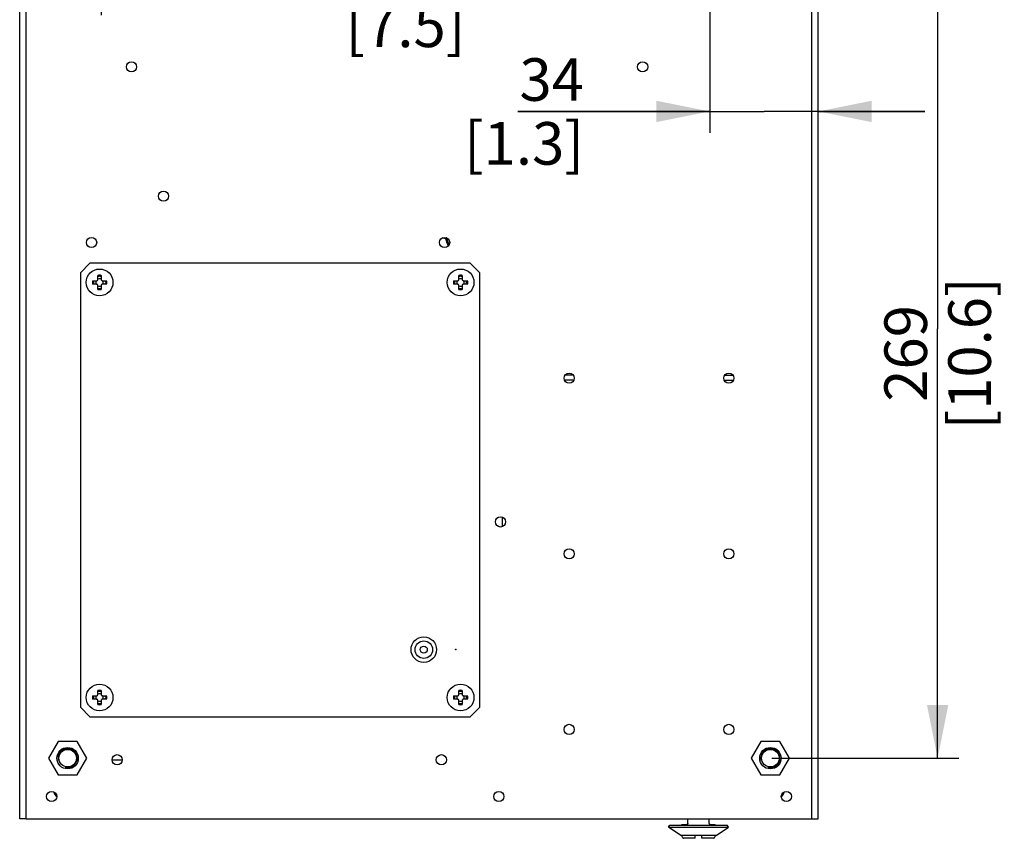
# Paper-space layout '47858_1_1' of a CAD drawing. Units: millimetres. Extents: x 0 to 297, y 0 to 210.
# Drawn here: x 181 to 227, y 58 to 97 of the extents above; entities that cross this region are included whole.
import ezdxf

# ---------------------------------------------------------------- set-up
doc = ezdxf.new("R2010")
doc.units = ezdxf.units.MM
doc.header["$LTSCALE"] = 16.335
doc.layers.get('0').update_dxf_attribs({"linetype": 'CONTINUOUS'})
doc.layers.add('02___PRT_ALL_AXES', color=7, linetype='CONTINUOUS')
doc.styles.get("Standard").update_dxf_attribs({"font": 'arial.ttf'})
doc.dimstyles.new('DIMSTYLE_1', dxfattribs={"dimtxt": 2, "dimasz": 2.5, "dimexe": 1, "dimexo": 0.0625, "dimgap": 0.5, "dimtad": 1, "dimdec": 1, "dimlfac": 6.666667, "dimdsep": 46, "dimtxsty": 'Standard', "dimblk": '_FILLED', "dimblk1": '_FILLED', "dimblk2": '_FILLED', "dimcen": 0.09, "dimclrt": 5, "dimadec": 1, "dimazin": 2, "dimtfac": 1, "dimtdec": 1, "dimtofl": 0, "dimtmove": 0, "dimatfit": 3, "dimldrblk": '_FILLED', "dimfxl": 1, "dimtolj": 1, "dimarcsym": 0})

# ---------------------------------------------------------------- blocks, each defined once
blk = doc.blocks.new('_FILLED')
at = {"color": 0, "linetype": 'ByBlock'}
blk.add_solid([(0, 0), (-1, 0.2), (-1, -0.2)], dxfattribs=at)
blk = doc.blocks.new('*D16')
at = {"color": 2, "linetype": 'Continuous', "transparency": 16777216}
for p, q in [((216.294, 102.16), (225.084, 102.16)), ((224.084, 102.16), (224.084, 81.985)), ((224.084, 61.81), (224.084, 81.985)), ((216.294, 61.81), (225.084, 61.81))]:
    blk.add_line(p, q, dxfattribs=at)
at = {"color": 2, "linetype": 'Continuous', "transparency": 16777216, "xscale": 2.5, "yscale": 2.5, "zscale": 2.5}
for p, rotation in [((224.084, 102.16), 90), ((224.084, 61.81), 270)]:
    blk.add_blockref('_FILLED', p, dxfattribs=dict(at, rotation=rotation))
at = {"color": 5, "linetype": 'Continuous', "transparency": 16777216, "insert": (221.584, 80.825), "char_height": 2, "width": 6.98141, "attachment_point": 2, "rotation": 90, "line_spacing_factor": 0.9}
blk.add_mtext('269\\P[10.6]', dxfattribs=at)
blk = doc.blocks.new('*D26')
at = {"color": 2, "linetype": 'Continuous', "transparency": 16777216}
for p, q in [((184.807, 106.894), (184.807, 96.714)), ((213.382, 106.894), (213.382, 96.714)), ((184.807, 97.714), (199.094, 97.714)), ((213.382, 97.714), (199.094, 97.714))]:
    blk.add_line(p, q, dxfattribs=at)
at = {"color": 2, "linetype": 'Continuous', "transparency": 16777216, "xscale": 2.5, "yscale": 2.5, "zscale": 2.5, "rotation": 180}
blk.add_blockref('_FILLED', (184.807, 97.714), dxfattribs=at)
at = {"color": 2, "linetype": 'Continuous', "transparency": 16777216, "xscale": 2.5, "yscale": 2.5, "zscale": 2.5}
blk.add_blockref('_FILLED', (213.382, 97.714), dxfattribs=at)
at = {"color": 5, "linetype": 'Continuous', "transparency": 16777216, "insert": (199.094, 100.214), "char_height": 2, "width": 6.98885, "attachment_point": 2, "line_spacing_factor": 0.9}
blk.add_mtext('190,5\\P[7.5]', dxfattribs=at)
blk = doc.blocks.new('*D27')
at = {"color": 2, "linetype": 'Continuous', "transparency": 16777216}
for p, q in [((213.382, 106.894), (213.382, 91.191)), ((213.382, 92.191), (204.369, 92.191)), ((204.369, 92.191), (215.932, 92.191)), ((223.482, 92.191), (215.932, 92.191)), ((218.482, 92.191), (223.482, 92.191))]:
    blk.add_line(p, q, dxfattribs=at)
at = {"color": 2, "linetype": 'Continuous', "transparency": 16777216, "xscale": 2.5, "yscale": 2.5, "zscale": 2.5}
blk.add_blockref('_FILLED', (213.382, 92.191), dxfattribs=at)
at = {"color": 2, "linetype": 'Continuous', "transparency": 16777216, "xscale": 2.5, "yscale": 2.5, "zscale": 2.5, "rotation": 180}
blk.add_blockref('_FILLED', (218.482, 92.191), dxfattribs=at)
at = {"color": 5, "linetype": 'Continuous', "transparency": 16777216, "insert": (207.477, 94.691), "char_height": 2, "width": 5.42751, "attachment_point": 3, "line_spacing_factor": 0.9}
blk.add_mtext('34\\P[1.3]', dxfattribs=at)

psp = doc.layouts.new('47858_1_1')

# ---------------------------------------------------------------- linework, layer by layer
at = {"color": 3, "linetype": 'Continuous'}
for p, q in [((180.982, 58.96), (180.982, 148.81)), ((181.282, 58.96), (181.282, 148.66)), ((218.182, 58.96), (218.182, 148.66)), ((218.482, 58.96), (218.482, 148.81)), ((181.282, 58.96), (180.982, 58.96)), ((218.182, 58.96), (218.482, 58.96))]:
    psp.add_line(p, q, dxfattribs=at)
at = {"color": 7, "linetype": 'Continuous'}
for p, q in [((200.977, 86.222), (200.977, 86.266)), ((184.282, 85.06), (183.832, 84.61)), ((183.832, 84.61), (183.832, 64.21)), ((202.132, 85.06), (184.282, 85.06)), ((202.582, 84.61), (202.132, 85.06)), ((202.582, 64.21), (202.582, 84.61)), ((184.403, 84.238), (184.614, 84.238)), ((184.626, 84.266), (184.625, 84.257)), ((184.626, 84.266), (184.636, 84.267)), ((184.655, 84.279), (184.655, 84.489)), ((184.809, 84.489), (184.809, 84.279)), ((184.838, 84.266), (184.828, 84.267)), ((184.838, 84.266), (184.838, 84.257)), ((184.85, 84.238), (185.06, 84.238)), ((201.353, 84.238), (201.564, 84.238)), ((201.576, 84.266), (201.575, 84.257)), ((201.576, 84.266), (201.586, 84.267)), ((201.605, 84.279), (201.605, 84.489)), ((201.759, 84.489), (201.759, 84.279)), ((201.788, 84.266), (201.778, 84.267)), ((201.788, 84.266), (201.788, 84.257)), ((201.8, 84.238), (202.01, 84.238)), ((184.614, 84.083), (184.403, 84.083)), ((184.626, 84.054), (184.625, 84.064)), ((184.626, 84.054), (184.636, 84.054)), ((184.655, 83.832), (184.655, 84.042)), ((184.809, 84.042), (184.809, 83.832)), ((184.838, 84.054), (184.828, 84.054)), ((184.838, 84.054), (184.838, 84.064)), ((185.06, 84.083), (184.85, 84.083)), ((201.564, 84.083), (201.353, 84.083)), ((201.576, 84.054), (201.575, 84.064)), ((201.576, 84.054), (201.586, 84.054)), ((201.605, 83.832), (201.605, 84.042)), ((201.759, 84.042), (201.759, 83.832)), ((201.788, 84.054), (201.778, 84.054)), ((201.788, 84.054), (201.788, 84.064)), ((202.01, 84.083), (201.8, 84.083)), ((201.472, 66.91), (201.442, 66.91)), ((201.457, 66.925), (201.457, 66.91)), ((184.403, 64.738), (184.614, 64.738)), ((184.626, 64.766), (184.625, 64.757)), ((184.626, 64.766), (184.636, 64.767)), ((184.655, 64.779), (184.655, 64.989)), ((184.809, 64.989), (184.809, 64.779)), ((184.838, 64.766), (184.828, 64.767)), ((184.838, 64.766), (184.838, 64.757)), ((184.85, 64.738), (185.06, 64.738)), ((201.353, 64.738), (201.564, 64.738)), ((201.576, 64.766), (201.575, 64.757)), ((201.576, 64.766), (201.586, 64.767)), ((201.605, 64.779), (201.605, 64.989)), ((201.759, 64.989), (201.759, 64.779)), ((201.788, 64.766), (201.778, 64.767)), ((201.788, 64.766), (201.788, 64.757)), ((201.8, 64.738), (202.01, 64.738)), ((184.614, 64.583), (184.403, 64.583)), ((184.626, 64.554), (184.625, 64.564)), ((184.626, 64.554), (184.636, 64.554)), ((184.655, 64.332), (184.655, 64.542)), ((184.809, 64.542), (184.809, 64.332)), ((184.838, 64.554), (184.828, 64.554)), ((184.838, 64.554), (184.838, 64.564)), ((185.06, 64.583), (184.85, 64.583)), ((201.564, 64.583), (201.353, 64.583)), ((201.576, 64.554), (201.575, 64.564)), ((201.576, 64.554), (201.586, 64.554)), ((201.605, 64.332), (201.605, 64.542)), ((201.759, 64.542), (201.759, 64.332)), ((201.788, 64.554), (201.778, 64.554)), ((201.788, 64.554), (201.788, 64.564)), ((202.01, 64.583), (201.8, 64.583)), ((183.832, 64.21), (184.282, 63.76)), ((202.132, 63.76), (202.582, 64.21)), ((184.282, 63.76), (202.132, 63.76)), ((182.782, 62.59), (182.331, 61.81)), ((183.682, 62.59), (182.782, 62.59)), ((184.133, 61.81), (183.682, 62.59)), ((215.782, 62.59), (215.331, 61.81)), ((216.682, 62.59), (215.782, 62.59)), ((217.133, 61.81), (216.682, 62.59)), ((182.331, 61.81), (182.782, 61.03)), ((183.682, 61.03), (184.133, 61.81)), ((185.792, 61.716), (185.321, 61.716)), ((215.331, 61.81), (215.782, 61.03)), ((216.682, 61.03), (217.133, 61.81)), ((182.782, 61.03), (183.682, 61.03)), ((215.782, 61.03), (216.682, 61.03)), ((212.351, 58.749), (212.354, 58.96)), ((212.031, 58.178), (211.454, 58.569)), ((212.069, 58.69), (212.307, 58.69)), ((212.069, 58.66), (212.069, 58.69)), ((213.407, 58.69), (213.644, 58.69)), ((213.644, 58.66), (213.644, 58.69)), ((213.683, 58.178), (214.259, 58.569)), ((212.7, 58.178), (212.031, 58.178)), ((212.117, 58.065), (212.696, 58.065)), ((212.695, 58.045), (212.145, 58.045)), ((212.695, 58.045), (212.701, 58.201)), ((213.018, 58.045), (213.013, 58.201)), ((213.683, 58.178), (213.014, 58.178)), ((213.018, 58.065), (213.597, 58.065)), ((213.569, 58.045), (213.018, 58.045))]:
    psp.add_line(p, q, dxfattribs=at)
for centre, radius in [((184.732, 84.16), 0.63), ((201.682, 84.16), 0.63), ((199.957, 66.91), 0.6), ((199.957, 66.91), 0.412), ((199.957, 66.91), 0.165), ((184.732, 64.66), 0.63), ((201.682, 64.66), 0.63), ((183.232, 61.81), 0.502), ((183.232, 61.81), 0.412), ((216.232, 61.81), 0.502), ((216.232, 61.81), 0.412)]:
    psp.add_circle(centre, radius, dxfattribs=at)
for centre, radius, start, end in [((200.027, 81.487), 4.83, 78.6557, 80.5284), ((194.613, 83.639), 6.869, 20.11, 22.0947), ((194.611, 83.735), 6.871, 19.3383, 21.6137), ((194.032, 83.71), 7.443, 17.2155, 20.0716), ((194.611, 83.638), 6.871, 18.9399, 20.1101), ((194.612, 83.735), 6.87, 18.3329, 19.3384), ((184.732, 84.16), 0.338, 166.7683, 193.2317), ((184.732, 84.16), 0.287, 164.3951, 195.6049), ((184.732, 84.16), 0.175, 153.8852, 206.1148), ((184.603, 84.257), 0.0225, 298.3555, 358), ((184.635, 84.289), 0.0225, 272, 331.6445), ((184.732, 84.16), 0.338, 76.7683, 103.2317), ((184.732, 84.16), 0.287, 74.3951, 105.6049), ((184.732, 84.16), 0.175, 63.8852, 116.1148), ((184.829, 84.289), 0.0225, 208.3555, 268), ((184.861, 84.257), 0.0225, 182, 241.6445), ((184.732, 84.16), 0.175, 333.8852, 26.1148), ((184.732, 84.16), 0.287, 344.3951, 15.6049), ((184.732, 84.16), 0.338, 346.7683, 13.2317), ((201.682, 84.16), 0.338, 166.7683, 193.2317), ((201.682, 84.16), 0.287, 164.3951, 195.6049), ((201.682, 84.16), 0.175, 153.8852, 206.1148), ((201.553, 84.257), 0.0225, 298.3555, 358), ((201.585, 84.289), 0.0225, 272, 331.6445), ((201.682, 84.16), 0.338, 76.7683, 103.2317), ((201.682, 84.16), 0.287, 74.3951, 105.6049), ((201.682, 84.16), 0.175, 63.8852, 116.1148), ((201.779, 84.289), 0.0225, 208.3555, 268), ((201.811, 84.257), 0.0225, 182, 241.6445), ((201.682, 84.16), 0.175, 333.8852, 26.1148), ((201.682, 84.16), 0.287, 344.3951, 15.6049), ((201.682, 84.16), 0.338, 346.7683, 13.2317), ((184.603, 84.063), 0.0225, 2, 61.6445), ((184.635, 84.031), 0.0225, 28.3555, 88), ((184.732, 84.16), 0.175, 243.8852, 296.1148), ((184.732, 84.16), 0.287, 254.3951, 285.6049), ((184.732, 84.16), 0.338, 256.7683, 283.2317), ((184.829, 84.031), 0.0225, 92, 151.6445), ((184.861, 84.063), 0.0225, 118.3555, 178), ((201.553, 84.063), 0.0225, 2, 61.6445), ((201.585, 84.031), 0.0225, 28.3555, 88), ((201.682, 84.16), 0.175, 243.8852, 296.1148), ((201.682, 84.16), 0.287, 254.3951, 285.6049), ((201.682, 84.16), 0.338, 256.7683, 283.2317), ((201.779, 84.031), 0.0225, 92, 151.6445), ((201.811, 84.063), 0.0225, 118.3555, 178), ((184.732, 64.66), 0.338, 166.7683, 193.2317), ((184.732, 64.66), 0.287, 164.3951, 195.6049), ((184.732, 64.66), 0.175, 153.8852, 206.1148), ((184.603, 64.757), 0.0225, 298.3555, 358), ((184.635, 64.789), 0.0225, 272, 331.6445), ((184.732, 64.66), 0.338, 76.7683, 103.2317), ((184.732, 64.66), 0.287, 74.3951, 105.6049), ((184.732, 64.66), 0.175, 63.8852, 116.1148), ((184.829, 64.789), 0.0225, 208.3555, 268), ((184.861, 64.757), 0.0225, 182, 241.6445), ((184.732, 64.66), 0.175, 333.8852, 26.1148), ((184.732, 64.66), 0.287, 344.3951, 15.6049), ((184.732, 64.66), 0.338, 346.7683, 13.2317), ((201.682, 64.66), 0.338, 166.7683, 193.2317), ((201.682, 64.66), 0.287, 164.3951, 195.6049), ((201.682, 64.66), 0.175, 153.8852, 206.1148), ((201.553, 64.757), 0.0225, 298.3555, 358), ((201.585, 64.789), 0.0225, 272, 331.6445), ((201.682, 64.66), 0.338, 76.7683, 103.2317), ((201.682, 64.66), 0.287, 74.3951, 105.6049), ((201.682, 64.66), 0.175, 63.8852, 116.1148), ((201.779, 64.789), 0.0225, 208.3555, 268), ((201.811, 64.757), 0.0225, 182, 241.6445), ((201.682, 64.66), 0.175, 333.8852, 26.1148), ((201.682, 64.66), 0.287, 344.3951, 15.6049), ((201.682, 64.66), 0.338, 346.7683, 13.2317), ((184.603, 64.563), 0.0225, 2, 61.6445), ((184.635, 64.531), 0.0225, 28.3555, 88), ((184.732, 64.66), 0.175, 243.8852, 296.1148), ((184.732, 64.66), 0.287, 254.3951, 285.6049), ((184.732, 64.66), 0.338, 256.7683, 283.2317), ((184.829, 64.531), 0.0225, 92, 151.6445), ((184.861, 64.563), 0.0225, 118.3555, 178), ((201.553, 64.563), 0.0225, 2, 61.6445), ((201.585, 64.531), 0.0225, 28.3555, 88), ((201.682, 64.66), 0.175, 243.8852, 296.1148), ((201.682, 64.66), 0.287, 254.3951, 285.6049), ((201.682, 64.66), 0.338, 256.7683, 283.2317), ((201.779, 64.531), 0.0225, 92, 151.6445), ((201.811, 64.563), 0.0225, 118.3555, 178), ((211.904, 57.991), 0.225, 19.2037, 55.7943), ((212.145, 58.075), 0.03, 199.2037, 270), ((212.857, 60.823), 2.627, 266.5962, 273.4038), ((213.569, 58.075), 0.03, 270, 340.7963), ((213.809, 57.991), 0.225, 124.2057, 160.7963)]:
    psp.add_arc(centre, radius, start, end, dxfattribs=at)
at = {"color": 2, "linetype": 'Continuous'}
for centre in [(183.232, 61.81), (216.232, 61.81)]:
    psp.add_arc(centre, 0.45, 255, 195, dxfattribs=at)
at = {"color": 7, "linetype": 'Continuous'}
psp.add_ellipse((212.857, 58.69), major_axis=(-0.603, 45.116), ratio=0.011218, start_param=-1.56964, end_param=-1.564962, dxfattribs=at)
for points, knots in [([(212.351, 58.749), (212.351, 58.742), (212.349, 58.727), (212.339, 58.707), (212.325, 58.694), (212.313, 58.69), (212.307, 58.69)], [0, 0, 0, 0, 0.2841, 0.550569, 0.788432, 1, 1, 1, 1]), ([(213.407, 58.69), (213.401, 58.69), (213.389, 58.694), (213.374, 58.707), (213.365, 58.727), (213.362, 58.742), (213.362, 58.749)], [0, 0, 0, 0, 0.211568, 0.449431, 0.7159, 1, 1, 1, 1])]:
    psp.add_open_spline(points, degree=3, knots=knots, dxfattribs=at)
at = {"layer": '02___PRT_ALL_AXES', "color": 7, "linetype": 'Continuous'}
for p, q in [((207.002, 79.572), (206.562, 79.572)), ((206.962, 79.81), (206.602, 79.81)), ((214.062, 79.572), (214.502, 79.572)), ((214.102, 79.81), (214.462, 79.81)), ((203.632, 73.134), (203.632, 72.687)), ((211.454, 58.569), (211.507, 58.66)), ((211.454, 58.569), (214.259, 58.569)), ((211.507, 58.66), (214.207, 58.66)), ((214.259, 58.569), (214.207, 58.66))]:
    psp.add_line(p, q, dxfattribs=at)
at = {"layer": '02___PRT_ALL_AXES', "color": 3, "linetype": 'Continuous'}
psp.add_line((181.282, 58.96), (218.182, 58.96), dxfattribs=at)
for centre in [(186.232, 94.285), (210.232, 94.285), (187.732, 88.21), (184.357, 86.035), (200.932, 86.035), (206.782, 79.66), (214.282, 79.66), (203.557, 72.91), (206.782, 71.41), (214.282, 71.41), (206.782, 63.16), (214.282, 63.16), (185.557, 61.735), (200.782, 61.735), (182.482, 60.01), (203.482, 60.01), (216.982, 60.01)]:
    psp.add_circle(centre, 0.24, dxfattribs=at)
at = {"layer": '02___PRT_ALL_AXES', "color": 7, "linetype": 'Continuous'}
psp.add_circle((201.457, 66.91), 0.015, dxfattribs=at)
for centre, radius, start, end in [((182.857, 60.235), 0.263, 184.8672, 238.8795), ((182.857, 60.235), 0.24, 188.7656, 233.2693), ((216.607, 60.235), 0.263, 301.1205, 355.1328), ((216.607, 60.235), 0.24, 306.786, 351.2841)]:
    psp.add_arc(centre, radius, start, end, dxfattribs=at)

# ---------------------------------------------------------------- dimensions: what is measured, and where the dimension line sits
at = {"color": 2, "linetype": 'Continuous'}
for base, p1, p2, angle, picture, middle in [((184.807, 97.714), (213.382, 106.957), (184.807, 106.957), 180, '*D26', (199.094, 97.714)), ((213.382, 92.191), (218.482, 58.96), (213.382, 106.957), 180, '*D27', (207.083, 92.191)), ((224.084, 61.81), (216.232, 102.16), (216.232, 61.81), 270, '*D16', (224.084, 81.985))]:
    dim = psp.add_linear_dim(base=base, p1=p1, p2=p2, angle=angle, text='<>\\P[]', dimstyle='DIMSTYLE_1', dxfattribs=at)
    dim.commit()
    dim.dimension.update_dxf_attribs({"geometry": picture, "text_midpoint": middle, "dimtype": 160})

doc.saveas('drawing.dxf')
